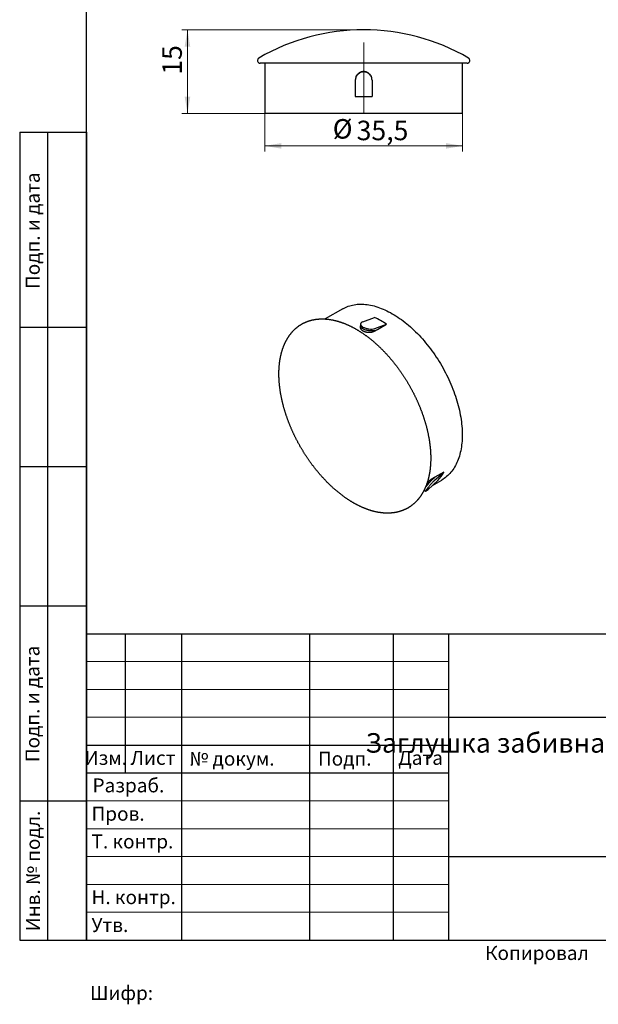
# Model space of a CAD drawing. Units: millimetres. Extents: x 8 to 210, y -7 to 292.
# Drawn here: x 8 to 112, y -7 to 170 of the extents above; entities that cross this region are included whole.
import ezdxf

# ---------------------------------------------------------------- set-up
doc = ezdxf.new("R2010")
doc.units = ezdxf.units.MM
doc.linetypes.add('CENTERX2', pattern=[20.32, 12.7, -2.54, 2.54, -2.54])
doc.styles.add('SLDTEXTSTYLE0', font='TXT', dxfattribs={"width": 0.7, "bigfont": 'bigfont'})
doc.styles.add('SLDTEXTSTYLE1', font='TXT', dxfattribs={"width": 0.7})
doc.dimstyles.new('SLDDIMSTYLE2', dxfattribs={"dimtxt": 3.5, "dimasz": 3, "dimexe": 0, "dimexo": 0.0625, "dimgap": 0.875, "dimtad": 2, "dimdec": 3, "dimrnd": 1e-09, "dimzin": 12, "dimdsep": 46, "dimtxsty": 'SLDTEXTSTYLE1', "dimsah": 1, "dimcen": 0.09, "dimadec": 0, "dimazin": 3, "dimtfac": 1, "dimtdec": 3, "dimtofl": 0, "dimtmove": 0, "dimatfit": 3, "dimfxl": 1, "dimfrac": 2, "dimtolj": 1, "dimtzin": 12, "dimarcsym": 0})

# ---------------------------------------------------------------- blocks, each defined once
blk = doc.blocks.new('_D_3')
at = {"color": 7, "linetype": 'Continuous', "lineweight": 0}
for p, q in [((69.71, 168.38), (37.1, 168.38)), ((38.1, 153.38), (38.1, 168.38)), ((69.71, 153.38), (37.1, 153.38))]:
    blk.add_line(p, q, dxfattribs=at)
at = {"color": 7, "linetype": 'Continuous', "lineweight": 18}
for points in [[(38.1, 168.38), (37.6, 165.38), (38.6, 165.38)], [(38.1, 153.38), (38.6, 156.38), (37.6, 156.38)]]:
    blk.add_solid(points, dxfattribs=at)
at = {"color": 7, "linetype": 'Continuous', "lineweight": 18, "insert": (33.59, 160.32), "char_height": 3.5, "attachment_point": 1, "rotation": 90, "style": 'SLDTEXTSTYLE1'}
blk.add_mtext('15', dxfattribs=at)
blk = doc.blocks.new('_D_4')
at = {"color": 7, "linetype": 'Continuous', "lineweight": 0}
for p, q in [((51.96, 153.38), (51.96, 146.54)), ((87.46, 153.38), (87.46, 146.54)), ((87.46, 147.54), (51.96, 147.54))]:
    blk.add_line(p, q, dxfattribs=at)
at = {"color": 7, "linetype": 'Continuous', "lineweight": 18}
for points in [[(51.96, 147.54), (54.96, 147.04), (54.96, 148.04)], [(87.46, 147.54), (84.46, 148.04), (84.46, 147.04)]]:
    blk.add_solid(points, dxfattribs=at)
at = {"color": 7, "linetype": 'Continuous', "lineweight": 18, "char_height": 3.5, "attachment_point": 1, "style": 'SLDTEXTSTYLE1'}
for s, insert in [('%%c', (64.16, 152.35)), ('35,5', (68.45, 152.06))]:
    blk.add_mtext(s, dxfattribs=dict(at, insert=insert))

msp = doc.modelspace()

# ---------------------------------------------------------------- linework, layer by layer
at = {"color": 7, "linetype": 'Continuous', "lineweight": 25}
for p, q in [((20, 5), (20, 292)), ((88.2603, 162.3825), (51.1603, 162.3825)), ((51.9603, 162.3825), (51.9603, 153.3825)), ((87.4603, 153.3825), (87.4603, 162.3825)), ((68.2103, 159.3825), (68.2103, 159.3141)), ((68.2103, 159.3141), (68.2103, 156.3825)), ((71.2103, 159.3141), (71.2103, 159.3825)), ((71.2103, 159.3141), (71.2103, 156.3825)), ((68.2103, 156.3825), (71.2103, 156.3825)), ((87.4603, 153.3825), (51.9603, 153.3825)), ((8, 150), (20, 150)), ((8, 150), (8, 5)), ((13, 150), (13, 5)), ((20, 150), (20, 5)), ((65.9661, 118.3089), (62.7915, 116.4762)), ((69.5854, 115.9914), (71.6584, 116.766)), ((8, 115), (20, 115)), ((69.1461, 115.5576), (69.1461, 115.2305)), ((71.7067, 114.7667), (73.7797, 115.5414)), ((72.1697, 114.6119), (73.7797, 115.5414)), ((71.6584, 114.3167), (72.1697, 114.6119)), ((71.7067, 114.4389), (72.1697, 114.6119)), ((8, 90), (20, 90)), ((82.3237, 87.4027), (84.0801, 88.9931)), ((84.0801, 88.9931), (82.4701, 88.0637)), ((80.9795, 86.7541), (81.3999, 86.9969)), ((81.263, 85.8935), (83.0194, 87.484)), ((82.4701, 88.0637), (81.9588, 87.7685)), ((82.0409, 86.5979), (83.7146, 87.5642)), ((82.0778, 87.7085), (82.4701, 88.0637)), ((80.5401, 85.7315), (80.5848, 85.7573)), ((80.5651, 85.7819), (80.7802, 85.5144)), ((8, 65), (20, 65)), ((20, 5), (20, 60)), ((20, 60), (205, 60)), ((27, 35), (27, 60)), ((37, 60), (37, 5)), ((60, 60), (60, 5)), ((75, 60), (75, 5)), ((85, 5), (85, 60)), ((85, 45), (205, 45)), ((20, 40), (85, 40)), ((20, 35), (85, 35)), ((8, 30), (20, 30)), ((85, 20), (205, 20)), ((8, 5), (20, 5)), ((20, 5), (205, 5)), ((20, 5), (205, 5))]:
    msp.add_line(p, q, dxfattribs=at)
at = {"color": 7, "linetype": 'CENTERX2', "lineweight": 18}
msp.add_line((69.7103, 153.3825), (69.7103, 168.3825), dxfattribs=at)
at = {"color": 7, "linetype": 'Continuous', "lineweight": 18}
for p, q in [((20, 55), (85, 55)), ((20, 50), (85, 50)), ((20, 45), (85, 45)), ((20, 30), (85, 30)), ((20, 25), (85, 25)), ((20, 20), (85, 20)), ((20, 15), (85, 15)), ((20, 10), (85, 10))]:
    msp.add_line(p, q, dxfattribs=at)
at = {"color": 7, "linetype": 'Continuous', "lineweight": 25, "flags": 128}
msp.add_lwpolyline([(65.9661, 118.3089), (66.2007, 118.4374), (66.442, 118.5556), (66.6891, 118.6632), (66.9417, 118.76), (67.1997, 118.8459), (67.463, 118.921), (67.7313, 118.985), (68.0045, 119.0381), (68.2824, 119.0802), (68.5648, 119.1112), (68.8515, 119.1311), (69.1423, 119.1399), (69.437, 119.1375), (69.7354, 119.1241), (70.0373, 119.0996), (70.3424, 119.0641), (70.6507, 119.0174), (70.9619, 118.9598), (71.2756, 118.8911), (71.5919, 118.8116), (71.9104, 118.7211), (72.2308, 118.6198), (72.5531, 118.5078), (72.8769, 118.3851), (73.2021, 118.2519), (73.5284, 118.1081), (73.8556, 117.9539), (74.1835, 117.7895), (74.5118, 117.6148), (74.8404, 117.4301), (75.1689, 117.2355), (75.4972, 117.031), (75.8251, 116.817), (76.1523, 116.5933), (76.4786, 116.3604), (76.8038, 116.1182), (77.1276, 115.867), (77.4499, 115.6069), (77.7704, 115.3382), (78.0888, 115.061), (78.4051, 114.7754), (78.7189, 114.4817), (79.03, 114.1801), (79.3383, 113.8709), (79.6435, 113.5541), (79.9454, 113.23), (80.2438, 112.8989), (80.5385, 112.561), (80.8293, 112.2164), (81.1159, 111.8655), (81.3983, 111.5085), (81.6762, 111.1456), (81.9494, 110.7771), (82.2177, 110.4032), (82.481, 110.0242), (82.7391, 109.6403), (82.9917, 109.2519), (83.2387, 108.8591), (83.48, 108.4622), (83.7154, 108.0616), (83.9446, 107.6575), (84.1677, 107.2501), (84.3843, 106.8397), (84.5944, 106.4267), (84.7979, 106.0113), (84.9945, 105.5938), (85.1841, 105.1745), (85.3666, 104.7536), (85.542, 104.3315), (85.71, 103.9084), (85.8705, 103.4847), (86.0235, 103.0606), (86.1688, 102.6364), (86.3064, 102.2124), (86.4361, 101.7889), (86.5579, 101.3662), (86.6716, 100.9446), (86.7772, 100.5243), (86.8747, 100.1057), (86.9638, 99.689), (87.0447, 99.2746), (87.1172, 98.8626), (87.1813, 98.4535), (87.237, 98.0474), (87.2841, 97.6447), (87.3228, 97.2456), (87.3528, 96.8504), (87.3743, 96.4594), (87.3872, 96.0728), (87.3915, 95.6909), (87.3872, 95.314), (87.3743, 94.9423), (87.3528, 94.5761), (87.3228, 94.2156), (87.2841, 93.8611), (87.237, 93.5128), (87.1813, 93.171), (87.1172, 92.8358), (87.0447, 92.5076), (86.9638, 92.1866), (86.8747, 91.8729), (86.7772, 91.5668), (86.6716, 91.2684), (86.5579, 90.9781), (86.4361, 90.696), (86.3064, 90.4222), (86.1688, 90.1571), (86.0235, 89.9007), (85.8705, 89.6532), (85.71, 89.4148), (85.542, 89.1857), (85.3666, 88.966), (85.1841, 88.7559), (84.9945, 88.5556), (84.7979, 88.365), (84.5944, 88.1845), (84.3843, 88.0141), (84.1677, 87.8539), (83.9446, 87.704), (83.7154, 87.5646), (83.7146, 87.5642)], dxfattribs=at)
at = {"color": 7, "linetype": 'Continuous', "lineweight": 25}
for centre, radius, start, end in [((69.7103, 130.9723), 37.4103, 59.829796, 120.170204), ((51.1603, 162.8825), 0.5, 120.170204, 270), ((88.2603, 162.8825), 0.5, 270, 59.829796), ((64.3924, 101.73), 16.6996, 55.796956, 64.208421), ((77.7315, 92.3278), 7.1711, 317.509969, 332.288688), ((80.389, 93.7643), 6.6636, 276.389156, 280.356242)]:
    msp.add_arc(centre, radius, start, end, dxfattribs=at)
for points, knots in [([(71.2103, 159.3825), (71.2103, 159.4816), (71.2006, 159.5791), (71.1625, 159.7709), (71.1336, 159.8661), (71.0583, 160.0478), (71.0123, 160.1339), (70.9034, 160.2969), (70.8401, 160.374), (70.6327, 160.5815), (70.4654, 160.6932), (70.1045, 160.8429), (69.9071, 160.8824), (69.6135, 160.8826), (69.5141, 160.8729), (69.3217, 160.8346), (69.2282, 160.8063), (69.0465, 160.7312), (68.9588, 160.6843), (68.7962, 160.5758), (68.7205, 160.5139), (68.5804, 160.3739), (68.5183, 160.2982), (68.4096, 160.1359), (68.3626, 160.0482), (68.2495, 159.7757), (68.2103, 159.5808), (68.2103, 159.3825)], [0, 0, 0, 0, 0.0625, 0.0625, 0.125, 0.125, 0.1875, 0.1875, 0.25, 0.25, 0.375, 0.375, 0.5, 0.5, 0.5625, 0.5625, 0.625, 0.625, 0.6875, 0.6875, 0.75, 0.75, 0.8125, 0.8125, 0.875, 0.875, 1, 1, 1, 1]), ([(69.7103, 160.8141), (69.6102, 160.8141), (69.5117, 160.8042), (69.3183, 160.7654), (69.2222, 160.7359), (69.0399, 160.6596), (68.9536, 160.613), (68.7905, 160.5031), (68.7139, 160.4396), (68.508, 160.2319), (68.3976, 160.0653), (68.2497, 159.7067), (68.2103, 159.5113), (68.2103, 159.3141)], [0, 0, 0, 0, 0.125, 0.125, 0.25, 0.25, 0.375, 0.375, 0.5, 0.5, 0.75, 0.75, 1, 1, 1, 1]), ([(71.2103, 159.3141), (71.2103, 159.5114), (71.1719, 159.7042), (71.0604, 159.9752), (71.0149, 160.0609), (70.9075, 160.2232), (70.8448, 160.3003), (70.7074, 160.4391), (70.6324, 160.5014), (70.4693, 160.6117), (70.3814, 160.6593), (70.1096, 160.7733), (69.9108, 160.8141), (69.7103, 160.8141)], [0, 0, 0, 0, 0.25, 0.25, 0.375, 0.375, 0.5, 0.5, 0.625, 0.625, 0.75, 0.75, 1, 1, 1, 1]), ([(54.506, 106.6308), (54.5061, 106.5997), (54.5062, 106.5096), (54.5078, 106.36), (54.5113, 106.1815), (54.5165, 106.0021), (54.5235, 105.8218), (54.5322, 105.6408), (54.5426, 105.4589), (54.5548, 105.2763), (54.5686, 105.0929), (54.5842, 104.9087), (54.6015, 104.7238), (54.6205, 104.5383), (54.6412, 104.352), (54.6637, 104.1652), (54.6878, 103.9777), (54.7136, 103.7896), (54.7411, 103.6009), (54.7703, 103.4117), (54.8012, 103.2219), (54.8338, 103.0316), (54.868, 102.8409), (54.9039, 102.6497), (54.9414, 102.458), (54.9807, 102.266), (55.0215, 102.0735), (55.0641, 101.8807), (55.1082, 101.6876), (55.154, 101.4941), (55.2014, 101.3004), (55.2505, 101.1063), (55.3011, 100.9121), (55.3534, 100.7176), (55.4072, 100.5229), (55.4627, 100.328), (55.5197, 100.133), (55.5784, 99.9379), (55.6385, 99.7426), (55.7003, 99.5473), (55.7636, 99.352), (55.8285, 99.1566), (55.8949, 98.9612), (55.9628, 98.7658), (56.0322, 98.5704), (56.1032, 98.3752), (56.1756, 98.18), (56.2496, 97.9849), (56.325, 97.79), (56.4019, 97.5952), (56.4803, 97.4006), (56.5601, 97.2063), (56.6414, 97.0121), (56.7241, 96.8183), (56.8082, 96.6247), (56.8937, 96.4314), (56.9806, 96.2384), (57.069, 96.0458), (57.1587, 95.8536), (57.2497, 95.6618), (57.3422, 95.4704), (57.4359, 95.2795), (57.531, 95.089), (57.6275, 94.899), (57.7252, 94.7096), (57.8242, 94.5207), (57.9246, 94.3323), (58.0261, 94.1446), (58.129, 93.9574), (58.2331, 93.7709), (58.3384, 93.5851), (58.445, 93.3999), (58.5527, 93.2155), (58.6617, 93.0318), (58.7718, 92.8488), (58.8831, 92.6666), (58.9956, 92.4852), (59.1092, 92.3046), (59.2239, 92.1249), (59.3397, 91.946), (59.4566, 91.768), (59.5746, 91.591), (59.6937, 91.4148), (59.8138, 91.2396), (59.935, 91.0654), (60.0572, 90.8922), (60.1804, 90.72), (60.3046, 90.5488), (60.4298, 90.3787), (60.5559, 90.2097), (60.683, 90.0418), (60.811, 89.875), (60.9399, 89.7093), (61.0697, 89.5448), (61.2005, 89.3815), (61.332, 89.2194), (61.4645, 89.0586), (61.5977, 88.899), (61.7318, 88.7406), (61.8667, 88.5835), (62.0024, 88.4278), (62.1389, 88.2733), (62.2761, 88.1203), (62.414, 87.9685), (62.5527, 87.8182), (62.6921, 87.6693), (62.8321, 87.5217), (62.9729, 87.3757), (63.1143, 87.2311), (63.2563, 87.0879), (63.3989, 86.9463), (63.5422, 86.8061), (63.686, 86.6675), (63.8304, 86.5305), (63.9754, 86.395), (64.1208, 86.2611), (64.2668, 86.1288), (64.4133, 85.9981), (64.5603, 85.869), (64.7077, 85.7416), (64.8556, 85.6159), (65.0039, 85.4919), (65.1527, 85.3695), (65.3018, 85.2489), (65.4512, 85.13), (65.6011, 85.0128), (65.7513, 84.8974), (65.9017, 84.7838), (66.0525, 84.6719), (66.2036, 84.5619), (66.355, 84.4537), (66.5065, 84.3474), (66.6584, 84.2428), (66.8104, 84.1402), (66.9626, 84.0394), (67.115, 83.9405), (67.2675, 83.8435), (67.4202, 83.7485), (67.573, 83.6553), (67.7259, 83.5642), (67.8789, 83.4749), (68.0319, 83.3877), (68.185, 83.3024), (68.3381, 83.2191), (68.4912, 83.1378), (68.6443, 83.0585), (68.7974, 82.9813), (68.9504, 82.9061), (69.1033, 82.8329), (69.2562, 82.7618), (69.4089, 82.6928), (69.5615, 82.6258), (69.7139, 82.561), (69.8662, 82.4982), (70.0183, 82.4376), (70.1702, 82.3791), (70.3219, 82.3227), (70.4733, 82.2684), (70.6244, 82.2163), (70.7753, 82.1664), (70.9258, 82.1186), (71.076, 82.0729), (71.2259, 82.0295), (71.3754, 81.9882), (71.5245, 81.9491), (71.6732, 81.9122), (71.8215, 81.8775), (71.9693, 81.8451), (72.1166, 81.8148), (72.2635, 81.7867), (72.4098, 81.7609), (72.5556, 81.7373), (72.7009, 81.7159), (72.8456, 81.6968), (72.9897, 81.6799), (73.1331, 81.6652), (73.276, 81.6527), (73.4181, 81.6425), (73.5596, 81.6346), (73.7004, 81.6288), (73.8405, 81.6253), (73.9799, 81.6241), (74.1184, 81.6251), (74.2562, 81.6283), (74.3933, 81.6337), (74.5295, 81.6414), (74.6648, 81.6513), (74.7993, 81.6635), (74.933, 81.6778), (75.0657, 81.6944), (75.1976, 81.7132), (75.3285, 81.7342), (75.4585, 81.7574), (75.5875, 81.7828), (75.7155, 81.8103), (75.8426, 81.8401), (75.9686, 81.872), (76.0937, 81.9062), (76.2177, 81.9425), (76.3406, 81.9809), (76.4625, 82.0215), (76.5833, 82.0642), (76.7031, 82.1091), (76.8217, 82.1561), (76.9392, 82.2053), (77.0555, 82.2565), (77.1708, 82.3099), (77.2849, 82.3654), (77.3978, 82.423), (77.5095, 82.4826), (77.62, 82.5444), (77.7294, 82.6082), (77.8375, 82.6741), (77.9444, 82.742), (78.0501, 82.812), (78.1545, 82.8841), (78.2576, 82.9581), (78.3595, 83.0342), (78.4601, 83.1124), (78.5594, 83.1925), (78.6574, 83.2747), (78.754, 83.3588), (78.8493, 83.4449), (78.9433, 83.533), (79.036, 83.6231), (79.1272, 83.7152), (79.2171, 83.8092), (79.3056, 83.9051), (79.3927, 84.003), (79.4784, 84.1028), (79.5626, 84.2045), (79.6454, 84.3081), (79.7268, 84.4136), (79.8066, 84.521), (79.8851, 84.6302), (79.962, 84.7413), (80.0374, 84.8543), (80.1113, 84.969), (80.1837, 85.0856), (80.2546, 85.2039), (80.3239, 85.3241), (80.3916, 85.446), (80.4578, 85.5696), (80.5224, 85.695), (80.5854, 85.8221), (80.6469, 85.9509), (80.7067, 86.0814), (80.7649, 86.2135), (80.8215, 86.3473), (80.8764, 86.4827), (80.9298, 86.6198), (80.9814, 86.7584), (81.0314, 86.8985), (81.0798, 87.0403), (81.1264, 87.1835), (81.1714, 87.3283), (81.2148, 87.4746), (81.2564, 87.6223), (81.2963, 87.7714), (81.3346, 87.922), (81.3711, 88.0741), (81.4059, 88.2274), (81.4391, 88.3822), (81.4705, 88.5383), (81.5001, 88.6957), (81.5281, 88.8544), (81.5543, 89.0144), (81.5788, 89.1757), (81.6016, 89.3382), (81.6227, 89.5019), (81.642, 89.6668), (81.6596, 89.8329), (81.6754, 90.0001), (81.6895, 90.1684), (81.7019, 90.3379), (81.7125, 90.5084), (81.7214, 90.68), (81.7286, 90.8526), (81.734, 91.0262), (81.7377, 91.2009), (81.7396, 91.3765), (81.7398, 91.553), (81.7383, 91.7305), (81.7351, 91.9088), (81.7301, 92.0881), (81.7234, 92.2682), (81.7149, 92.4491), (81.7048, 92.6309), (81.6929, 92.8134), (81.6793, 92.9967), (81.6639, 93.1808), (81.6469, 93.3655), (81.6281, 93.551), (81.6077, 93.7371), (81.5855, 93.9239), (81.5616, 94.1113), (81.5361, 94.2993), (81.5088, 94.4879), (81.4799, 94.6771), (81.4493, 94.8667), (81.4169, 95.0569), (81.383, 95.2476), (81.3473, 95.4388), (81.31, 95.6303), (81.271, 95.8223), (81.2304, 96.0147), (81.1881, 96.2075), (81.1442, 96.4006), (81.0987, 96.594), (81.0515, 96.7877), (81.0027, 96.9817), (80.9523, 97.1759), (80.9003, 97.3704), (80.8467, 97.565), (80.7914, 97.7599), (80.7346, 97.9549), (80.6762, 98.15), (80.6163, 98.3452), (80.5548, 98.5405), (80.4917, 98.7359), (80.4271, 98.9313), (80.3609, 99.1267), (80.2932, 99.3221), (80.224, 99.5174), (80.1533, 99.7127), (80.0811, 99.9079), (80.0073, 100.103), (79.9321, 100.2979), (79.8554, 100.4927), (79.7773, 100.6873), (79.6977, 100.8817), (79.6166, 101.0759), (79.5342, 101.2698), (79.4503, 101.4635), (79.3649, 101.6568), (79.2782, 101.8498), (79.1901, 102.0424), (79.1006, 102.2347), (79.0097, 102.4266), (78.9175, 102.618), (78.8239, 102.8091), (78.729, 102.9996), (78.6328, 103.1896), (78.5353, 103.3792), (78.4364, 103.5682), (78.3363, 103.7566), (78.2349, 103.9444), (78.1322, 104.1317), (78.0283, 104.3183), (77.9232, 104.5042), (77.8168, 104.6895), (77.7092, 104.874), (77.6005, 105.0578), (77.4905, 105.2409), (77.3794, 105.4232), (77.2671, 105.6048), (77.1537, 105.7855), (77.0391, 105.9653), (76.9235, 106.1443), (76.8067, 106.3225), (76.6889, 106.4997), (76.5699, 106.676), (76.45, 106.8513), (76.329, 107.0257), (76.2069, 107.199), (76.0839, 107.3714), (75.9598, 107.5427), (75.8348, 107.713), (75.7088, 107.8822), (75.5819, 108.0502), (75.454, 108.2172), (75.3252, 108.383), (75.1955, 108.5477), (75.0649, 108.7112), (74.9335, 108.8735), (74.8012, 109.0345), (74.668, 109.1943), (74.5341, 109.3529), (74.3993, 109.5101), (74.2637, 109.6661), (74.1274, 109.8207), (73.9903, 109.974), (73.8524, 110.1259), (73.7139, 110.2765), (73.5746, 110.4256), (73.4346, 110.5734), (73.294, 110.7197), (73.1527, 110.8645), (73.0108, 111.0079), (72.8682, 111.1497), (72.7251, 111.2901), (72.5813, 111.4289), (72.437, 111.5662), (72.2921, 111.7019), (72.1467, 111.8361), (72.0008, 111.9686), (71.8544, 112.0995), (71.7075, 112.2288), (71.5601, 112.3565), (71.4123, 112.4825), (71.2641, 112.6068), (71.1154, 112.7294), (70.9664, 112.8503), (70.8169, 112.9695), (70.6671, 113.0869), (70.517, 113.2025), (70.3666, 113.3164), (70.2158, 113.4285), (70.0648, 113.5388), (69.9135, 113.6473), (69.7619, 113.754), (69.6101, 113.8588), (69.4582, 113.9617), (69.306, 114.0627), (69.1536, 114.1619), (69.0011, 114.2592), (68.8484, 114.3545), (68.6956, 114.448), (68.5427, 114.5394), (68.3898, 114.629), (68.2368, 114.7165), (68.0837, 114.8021), (67.9306, 114.8857), (67.7775, 114.9673), (67.6244, 115.0469), (67.4713, 115.1244), (67.3183, 115.1999), (67.1653, 115.2734), (67.0125, 115.3448), (66.8597, 115.4141), (66.7071, 115.4814), (66.5546, 115.5466), (66.4023, 115.6096), (66.2502, 115.6706), (66.0983, 115.7294), (65.9466, 115.7862), (65.7951, 115.8407), (65.644, 115.8932), (65.4931, 115.9434), (65.3425, 115.9916), (65.1922, 116.0375), (65.0423, 116.0813), (64.8927, 116.1229), (64.7436, 116.1623), (64.5948, 116.1995), (64.4465, 116.2345), (64.2986, 116.2674), (64.1512, 116.298), (64.0042, 116.3263), (63.8578, 116.3525), (63.7119, 116.3764), (63.5666, 116.3982), (63.4218, 116.4176), (63.2776, 116.4349), (63.1341, 116.4499), (62.9911, 116.4627), (62.8489, 116.4732), (62.7073, 116.4815), (62.5664, 116.4876), (62.4262, 116.4914), (62.2867, 116.493), (62.148, 116.4924), (62.0101, 116.4895), (61.873, 116.4844), (61.7366, 116.477), (61.6012, 116.4675), (61.4665, 116.4557), (61.3327, 116.4416), (61.1999, 116.4254), (61.0679, 116.4069), (60.9368, 116.3863), (60.8067, 116.3634), (60.6775, 116.3384), (60.5493, 116.3111), (60.4221, 116.2817), (60.2959, 116.25), (60.1707, 116.2163), (60.0466, 116.1803), (59.9235, 116.1422), (59.8014, 116.1019), (59.6804, 116.0595), (59.5606, 116.0149), (59.4418, 115.9682), (59.3241, 115.9194), (59.2076, 115.8684), (59.0922, 115.8154), (58.9779, 115.7602), (58.8648, 115.703), (58.7529, 115.6436), (58.6422, 115.5822), (58.5327, 115.5187), (58.4244, 115.4531), (58.3173, 115.3855), (58.2114, 115.3158), (58.1068, 115.2441), (58.0035, 115.1703), (57.9014, 115.0945), (57.8006, 115.0167), (57.7012, 114.9368), (57.603, 114.855), (57.5061, 114.7711), (57.4106, 114.6853), (57.3164, 114.5975), (57.2236, 114.5077), (57.1321, 114.4159), (57.042, 114.3222), (56.9533, 114.2266), (56.866, 114.129), (56.7801, 114.0295), (56.6957, 113.928), (56.6126, 113.8247), (56.5311, 113.7195), (56.451, 113.6124), (56.3723, 113.5034), (56.2952, 113.3926), (56.2195, 113.28), (56.1454, 113.1655), (56.0728, 113.0492), (56.0017, 112.9311), (55.9321, 112.8112), (55.8642, 112.6896), (55.7977, 112.5662), (55.7329, 112.4411), (55.6696, 112.3142), (55.6079, 112.1857), (55.5479, 112.0555), (55.4894, 111.9236), (55.4326, 111.79), (55.3774, 111.6549), (55.3238, 111.5181), (55.2719, 111.3797), (55.2217, 111.2398), (55.1731, 111.0983), (55.1262, 110.9552), (55.0809, 110.8107), (55.0373, 110.6647), (54.9955, 110.5172), (54.9553, 110.3682), (54.9168, 110.2178), (54.88, 110.066), (54.8449, 109.9128), (54.8115, 109.7583), (54.7799, 109.6024), (54.7499, 109.4452), (54.7217, 109.2866), (54.6952, 109.1268), (54.6704, 108.9657), (54.6474, 108.8034), (54.6261, 108.6399), (54.6065, 108.4752), (54.5887, 108.3093), (54.5726, 108.1423), (54.5582, 107.9741), (54.5456, 107.8048), (54.5347, 107.6344), (54.5255, 107.463), (54.5181, 107.2905), (54.5124, 107.1171), (54.5085, 106.9426), (54.5064, 106.7805), (54.5061, 106.6762), (54.506, 106.6308)], [0, 0, 0, 0, 0.00095121, 0.00275376, 0.00455622, 0.0063586, 0.0081609, 0.00996311, 0.01176522, 0.01356722, 0.01536912, 0.0171709, 0.01897257, 0.02077411, 0.02257552, 0.0243768, 0.02617795, 0.02797896, 0.02977984, 0.03158058, 0.03338118, 0.03518165, 0.03698197, 0.03878216, 0.04058221, 0.04238212, 0.04418189, 0.04598153, 0.04778104, 0.04958041, 0.05137965, 0.05317876, 0.05497775, 0.0567766, 0.05857534, 0.06037396, 0.06217245, 0.06397084, 0.06576911, 0.06756727, 0.06936532, 0.07116327, 0.07296112, 0.07475887, 0.07655652, 0.07835408, 0.08015156, 0.08194894, 0.08374625, 0.08554348, 0.08734063, 0.08913771, 0.09093472, 0.09273166, 0.09452854, 0.09632537, 0.09812214, 0.09991885, 0.10171552, 0.10351214, 0.10530872, 0.10710527, 0.10890177, 0.11069825, 0.1124947, 0.11429113, 0.11608753, 0.11788392, 0.11968029, 0.12147666, 0.12327301, 0.12506937, 0.12686572, 0.12866208, 0.13045844, 0.13225482, 0.13405121, 0.13584761, 0.13764404, 0.13944049, 0.14123696, 0.14303347, 0.14483001, 0.14662659, 0.14842321, 0.15021988, 0.15201659, 0.15381336, 0.15561018, 0.15740706, 0.15920401, 0.16100102, 0.1627981, 0.16459525, 0.16639247, 0.16818978, 0.16998717, 0.17178465, 0.17358221, 0.17537987, 0.17717762, 0.17897547, 0.18077343, 0.18257149, 0.18436966, 0.18616794, 0.18796633, 0.18976484, 0.19156347, 0.19336223, 0.19516111, 0.19696011, 0.19875925, 0.20055852, 0.20235792, 0.20415746, 0.20595713, 0.20775695, 0.20955691, 0.21135701, 0.21315725, 0.21495764, 0.21675817, 0.21855885, 0.22035967, 0.22216064, 0.22396175, 0.22576301, 0.2275644, 0.22936594, 0.23116762, 0.23296943, 0.23477137, 0.23657344, 0.23837563, 0.24017795, 0.24198037, 0.24378291, 0.24558554, 0.24738827, 0.24919108, 0.25099397, 0.25279692, 0.25459992, 0.25640297, 0.25820604, 0.26000913, 0.26181221, 0.26361527, 0.26541829, 0.26722124, 0.26902411, 0.27082688, 0.27262952, 0.27443201, 0.27623432, 0.27803642, 0.27983828, 0.28163987, 0.28344117, 0.28524213, 0.28704272, 0.2888429, 0.29064264, 0.29244189, 0.29424061, 0.29603877, 0.29783632, 0.29963321, 0.3014294, 0.30322484, 0.30501949, 0.3068133, 0.30860623, 0.31039822, 0.31218924, 0.31397923, 0.31576816, 0.31755597, 0.31934263, 0.32112811, 0.32291235, 0.32469534, 0.32647703, 0.3282574, 0.33003643, 0.3318141, 0.33359039, 0.33536529, 0.33713879, 0.3389109, 0.34068163, 0.34245097, 0.34421896, 0.34598561, 0.34775096, 0.34951503, 0.35127788, 0.35303954, 0.35480008, 0.35655955, 0.35831802, 0.36007555, 0.36183223, 0.36358813, 0.36534335, 0.36709796, 0.36885205, 0.37060574, 0.3723591, 0.37411224, 0.37586526, 0.37761825, 0.37937129, 0.38112447, 0.3828779, 0.38463168, 0.38638589, 0.38814064, 0.38989601, 0.39165209, 0.39340897, 0.39516671, 0.3969254, 0.39868511, 0.40044589, 0.4022078, 0.4039709, 0.40573523, 0.40750082, 0.40926772, 0.41103596, 0.41280554, 0.41457649, 0.41634881, 0.41812252, 0.4198976, 0.42167405, 0.42345186, 0.42523102, 0.4270115, 0.42879328, 0.43057632, 0.43236061, 0.43414609, 0.43593275, 0.43772053, 0.4395094, 0.44129931, 0.44309022, 0.44488209, 0.44667487, 0.44846851, 0.45026297, 0.4520582, 0.45385416, 0.4556508, 0.45744808, 0.45924596, 0.46104438, 0.46284332, 0.46464273, 0.46644257, 0.46824281, 0.47004341, 0.47184433, 0.47364554, 0.47544701, 0.47724872, 0.47905062, 0.4808527, 0.48265492, 0.48445727, 0.48625972, 0.48806225, 0.48986484, 0.49166748, 0.49347013, 0.49527279, 0.49707544, 0.49887805, 0.50068063, 0.50248316, 0.50428563, 0.50608802, 0.50789033, 0.50969255, 0.51149468, 0.5132967, 0.51509862, 0.51690042, 0.5187021, 0.52050366, 0.52230509, 0.52410639, 0.52590756, 0.52770859, 0.52950949, 0.53131025, 0.53311088, 0.53491136, 0.53671171, 0.53851192, 0.54031198, 0.54211192, 0.54391171, 0.54571137, 0.54751089, 0.54931029, 0.55110955, 0.55290868, 0.55470768, 0.55650656, 0.55830531, 0.56010394, 0.56190246, 0.56370086, 0.56549915, 0.56729732, 0.56909539, 0.57089336, 0.57269122, 0.57448898, 0.57628665, 0.57808423, 0.57988171, 0.58167912, 0.58347643, 0.58527367, 0.58707083, 0.58886792, 0.59066494, 0.5924619, 0.59425879, 0.59605562, 0.5978524, 0.59964912, 0.6014458, 0.60324242, 0.60503901, 0.60683556, 0.60863207, 0.61042855, 0.61222501, 0.61402144, 0.61581784, 0.61761423, 0.61941061, 0.62120698, 0.62300333, 0.62479969, 0.62659604, 0.6283924, 0.63018876, 0.63198514, 0.63378152, 0.63557792, 0.63737434, 0.63917079, 0.64096726, 0.64276376, 0.6445603, 0.64635687, 0.64815349, 0.64995015, 0.65174686, 0.65354361, 0.65534043, 0.6571373, 0.65893423, 0.66073123, 0.6625283, 0.66432544, 0.66612266, 0.66791995, 0.66971733, 0.67151479, 0.67331234, 0.67510999, 0.67690773, 0.67870556, 0.6805035, 0.68230155, 0.6840997, 0.68589796, 0.68769634, 0.68949483, 0.69129344, 0.69309218, 0.69489104, 0.69669003, 0.69848914, 0.70028839, 0.70208777, 0.70388729, 0.70568695, 0.70748674, 0.70928668, 0.71108676, 0.71288698, 0.71468734, 0.71648785, 0.71828851, 0.72008931, 0.72189026, 0.72369135, 0.72549258, 0.72729396, 0.72909547, 0.73089713, 0.73269892, 0.73450084, 0.73630289, 0.73810507, 0.73990736, 0.74170977, 0.74351229, 0.74531491, 0.74711763, 0.74892043, 0.7507233, 0.75252624, 0.75432924, 0.75613228, 0.75793535, 0.75973844, 0.76154153, 0.76334459, 0.76514761, 0.76695058, 0.76875346, 0.77055625, 0.77235891, 0.77416142, 0.77596375, 0.77776589, 0.77956779, 0.78136942, 0.78317077, 0.78497178, 0.78677242, 0.78857267, 0.79037248, 0.7921718, 0.79397061, 0.79576886, 0.7975665, 0.79936349, 0.80115979, 0.80295535, 0.80475012, 0.80654406, 0.80833712, 0.81012926, 0.81192043, 0.81371057, 0.81549966, 0.81728765, 0.81907448, 0.82086014, 0.82264457, 0.82442775, 0.82620964, 0.82799021, 0.82976944, 0.83154731, 0.83332381, 0.83509892, 0.83687263, 0.83864495, 0.84041588, 0.84218544, 0.84395363, 0.84572048, 0.84748602, 0.84925028, 0.85101331, 0.85277514, 0.85453585, 0.85629547, 0.85805408, 0.85981175, 0.86156856, 0.86332457, 0.86507988, 0.86683458, 0.86858875, 0.87034248, 0.87209589, 0.87384906, 0.87560209, 0.87735508, 0.8791081, 0.88086126, 0.88261465, 0.88436836, 0.88612251, 0.88787717, 0.88963244, 0.89138841, 0.89314516, 0.89490277, 0.89666132, 0.89842086, 0.90018148, 0.90194322, 0.90370613, 0.90547028, 0.90723568, 0.90900238, 0.91077041, 0.91253979, 0.91431053, 0.91608265, 0.91785615, 0.91963103, 0.92140727, 0.92318488, 0.92496384, 0.92674412, 0.9285257, 0.93030856, 0.93209266, 0.93387797, 0.93566445, 0.93745207, 0.93924078, 0.94103053, 0.9428213, 0.94461302, 0.94640567, 0.94819918, 0.94999352, 0.95178864, 0.9535845, 0.95538104, 0.95717822, 0.95897601, 0.96077436, 0.96257322, 0.96437257, 0.96617235, 0.96797253, 0.96977307, 0.97157394, 0.97337512, 0.97517655, 0.97697822, 0.9787801, 0.98058215, 0.98238435, 0.98418669, 0.98598912, 0.98779164, 0.98959423, 0.99139685, 0.99319951, 0.99500217, 0.99680481, 0.99860744, 1, 1, 1, 1]), ([(69.1526, 115.172), (69.1495, 115.1661), (69.1367, 115.1425), (69.1211, 115.1005), (69.1059, 115.0463), (69.0982, 114.9916), (69.0971, 114.9367), (69.1028, 114.8817), (69.1152, 114.8271), (69.1344, 114.7731), (69.1603, 114.7196), (69.1929, 114.667), (69.2318, 114.6153), (69.2769, 114.565), (69.3279, 114.5162), (69.3848, 114.4692), (69.4472, 114.4241), (69.5149, 114.3809), (69.5873, 114.34), (69.6642, 114.3017), (69.7453, 114.266), (69.8303, 114.2331), (69.9189, 114.2031), (70.0103, 114.1763), (70.1043, 114.1527), (70.2007, 114.1326), (70.2989, 114.116), (70.3987, 114.103), (70.4992, 114.0937), (70.6001, 114.0883), (70.7011, 114.0869), (70.8018, 114.0895), (70.9018, 114.0961), (71.0003, 114.1068), (71.0969, 114.1214), (71.1911, 114.1401), (71.2828, 114.1629), (71.3715, 114.1895), (71.4567, 114.2199), (71.5325, 114.2518), (71.5998, 114.2841), (71.6389, 114.3058), (71.6584, 114.3167)], [0, 0, 0, 0, 0.00857341, 0.03423572, 0.05981102, 0.08544379, 0.11116388, 0.13691356, 0.16263356, 0.18826625, 0.21393731, 0.23969656, 0.26548552, 0.29124435, 0.31691506, 0.3425237, 0.36822028, 0.39394665, 0.41964314, 0.44525171, 0.47079495, 0.49642518, 0.52208513, 0.54771573, 0.57325928, 0.59883547, 0.62449846, 0.65019105, 0.67585431, 0.70143071, 0.72708711, 0.75283119, 0.77860488, 0.8043487, 0.83000488, 0.85566412, 0.8814116, 0.90718883, 0.93293594, 0.95859486, 0.97929743, 1, 1, 1, 1]), ([(69.2461, 114.9826), (69.2322, 114.9658), (69.2042, 114.9321), (69.1705, 114.8799), (69.1449, 114.8329), (69.1336, 114.8031), (69.1291, 114.7912)], [0, 0, 0, 0, 0.27163105, 0.54506777, 0.81882095, 1, 1, 1, 1]), ([(69.5854, 115.9914), (69.4459, 115.9392), (69.3368, 115.8753), (69.224, 115.7654), (69.1956, 115.727), (69.1568, 115.6464), (69.1466, 115.6039), (69.1456, 115.5179), (69.1546, 115.4741), (69.1919, 115.3847), (69.2204, 115.3392), (69.332, 115.2054), (69.4437, 115.1164), (69.5854, 115.0346)], [0, 0, 0, 0, 0.25, 0.25, 0.375, 0.375, 0.5, 0.5, 0.625, 0.625, 0.75, 0.75, 1, 1, 1, 1]), ([(69.5854, 114.7079), (69.5626, 114.7215), (69.5169, 114.7487), (69.4545, 114.7909), (69.3968, 114.8339), (69.3447, 114.8776), (69.2944, 114.9254), (69.2482, 114.9774), (69.2081, 115.0333), (69.1775, 115.0892), (69.1582, 115.1411), (69.1478, 115.1883), (69.1468, 115.2166), (69.1464, 115.2305)], [0, 0, 0, 0, 0.08334303, 0.16697394, 0.25070541, 0.33434174, 0.41768933, 0.5218289, 0.62632942, 0.73083955, 0.83499228, 0.91967852, 1, 1, 1, 1]), ([(69.5854, 115.0346), (69.6562, 114.9937), (69.7329, 114.9554), (69.8971, 114.8841), (69.9859, 114.8507), (70.1687, 114.7916), (70.2627, 114.7658), (70.4558, 114.7219), (70.5549, 114.704), (70.8473, 114.6647), (71.0432, 114.657), (71.4013, 114.6819), (71.5673, 114.7146), (71.7067, 114.7667)], [0, 0, 0, 0, 0.125, 0.125, 0.25, 0.25, 0.375, 0.375, 0.5, 0.5, 0.75, 0.75, 1, 1, 1, 1]), ([(71.7067, 114.4389), (71.5672, 114.3868), (71.4037, 114.3544), (71.1332, 114.3356), (71.0405, 114.3344), (70.8498, 114.3417), (70.7509, 114.3504), (70.5557, 114.3767), (70.4586, 114.3943), (70.2652, 114.4382), (70.1695, 114.4645), (69.8966, 114.5528), (69.7272, 114.6261), (69.5854, 114.7079)], [0, 0, 0, 0, 0.25, 0.25, 0.375, 0.375, 0.5, 0.5, 0.625, 0.625, 0.75, 0.75, 1, 1, 1, 1]), ([(80.7453, 86.17), (80.752, 86.1792), (80.7719, 86.2068), (80.8085, 86.2564), (80.8548, 86.3184), (80.908, 86.3887), (80.9688, 86.4677), (81.0376, 86.5558), (81.1095, 86.6464), (81.1795, 86.7331), (81.2466, 86.8149), (81.3103, 86.8915), (81.3752, 86.9682), (81.4407, 87.0445), (81.5074, 87.1208), (81.575, 87.1968), (81.6434, 87.2721), (81.7117, 87.3457), (81.7794, 87.4171), (81.851, 87.4907), (81.9258, 87.5653), (82.0034, 87.6402), (82.053, 87.6857), (82.0778, 87.7085)], [0, 0, 0, 0, 0.02219471, 0.06657863, 0.11091213, 0.15509257, 0.21029431, 0.26568737, 0.32108554, 0.37629426, 0.42118428, 0.46621866, 0.51130441, 0.55634337, 0.60123725, 0.64741853, 0.69375317, 0.74014015, 0.7864754, 0.83265719, 0.88840848, 0.94424992, 1, 1, 1, 1]), ([(82.3237, 87.4027), (82.2055, 87.2956), (82.0785, 87.1691), (81.882, 86.9593), (81.8167, 86.8874), (81.6862, 86.7395), (81.6203, 86.6629), (81.4937, 86.5122), (81.4323, 86.4375), (81.3133, 86.2897), (81.256, 86.217), (81.0969, 86.0116), (81.0044, 85.8868), (80.9335, 85.7859)], [0, 0, 0, 0, 0.25, 0.25, 0.375, 0.375, 0.5, 0.5, 0.625, 0.625, 0.75, 0.75, 1, 1, 1, 1]), ([(81.9588, 87.7685), (81.9348, 87.7544), (81.8868, 87.7262), (81.8125, 87.6791), (81.7369, 87.6288), (81.6602, 87.5754), (81.583, 87.5191), (81.5053, 87.4601), (81.4275, 87.3986), (81.3498, 87.3351), (81.2728, 87.27), (81.1968, 87.2035), (81.141, 87.1535), (81.1111, 87.1256), (81.1055, 87.1204)], [0, 0, 0, 0, 0.08887114, 0.17804634, 0.26732519, 0.3565013, 0.4453732, 0.53423523, 0.62339935, 0.71266666, 0.80183206, 0.89069519, 0.97975795, 1, 1, 1, 1]), ([(80.9335, 85.7859), (80.8981, 85.7355), (80.8688, 85.6921), (80.8217, 85.6183), (80.8038, 85.5877), (80.7815, 85.542), (80.7767, 85.5265), (80.7802, 85.51), (80.7886, 85.5091), (80.8326, 85.5276), (80.8884, 85.5687), (81.0438, 85.6977), (81.1449, 85.7865), (81.263, 85.8935)], [0, 0, 0, 0, 0.125, 0.125, 0.25, 0.25, 0.375, 0.375, 0.5, 0.5, 0.75, 0.75, 1, 1, 1, 1])]:
    msp.add_open_spline(points, degree=3, knots=knots, dxfattribs=at)

# ---------------------------------------------------------------- texts
at = {"color": 7, "linetype": 'Continuous', "lineweight": 0, "char_height": 2.5, "attachment_point": 2, "rotation": 90, "style": 'SLDTEXTSTYLE0'}
for s, insert in [('Подп. и дата', (9.0935, 132.3188)), ('Подп. и дата', (9.0409, 47.3932)), ('Инв. № подл.', (9.1281, 17.4123))]:
    msp.add_mtext(s, dxfattribs=dict(at, insert=insert))
at = {"color": 7, "linetype": 'Continuous', "lineweight": 0, "style": 'SLDTEXTSTYLE0'}
for s, insert, char_height, attachment_point in [('Заглушка забивная штамп., Ø38.1 мм, AISI', (118.8242, 42.143), 3.5, 2), ('Изм.', (23.4492, 38.9591), 2.5, 2), ('Лист', (31.911, 38.9591), 2.5, 2), ('Дата', (79.918, 38.9591), 2.5, 2), ('№ докум.', (38.4353, 38.8178), 2.5, 1), ('Подп.', (61.5103, 38.8178), 2.5, 1), ('Разраб.', (21.069, 34.0241), 2.5, 1), ('Пров.', (20.8905, 28.9337), 2.5, 1), ('Т. контр.', (20.8905, 23.9591), 2.5, 1), ('Н. контр.', (20.8905, 13.9591), 2.5, 1), ('Утв.', (20.8905, 8.9591), 2.5, 1), ('Копировал', (110.1007, 3.9413), 2.5, 3), ('Шифр:', (20.6279, -3.2384), 2.5, 1)]:
    msp.add_mtext(s, dxfattribs=dict(at, insert=insert, char_height=char_height, attachment_point=attachment_point))

# ---------------------------------------------------------------- dimensions: what is measured, and where the dimension line sits
at = {"color": 7, "linetype": 'Continuous', "lineweight": 18}
dim = msp.add_linear_dim(base=(38.1023, 168.3825), p1=(69.7103, 153.3825), p2=(69.7103, 168.3825), angle=90, dimstyle='SLDDIMSTYLE2', dxfattribs=at)
dim.commit()
dim.dimension.update_dxf_attribs({"geometry": '_D_3', "text_midpoint": (38.1023, 161.8083), "dimtype": 160})
dim = msp.add_linear_dim(base=(51.9603, 147.5447), p1=(87.4603, 153.3825), p2=(51.9603, 153.3825), text='%%c<>', dimstyle='SLDDIMSTYLE2', dxfattribs=at)
dim.commit()
dim.dimension.update_dxf_attribs({"geometry": '_D_4', "text_midpoint": (69.1668, 147.5447), "dimtype": 160})

doc.saveas('drawing.dxf')
